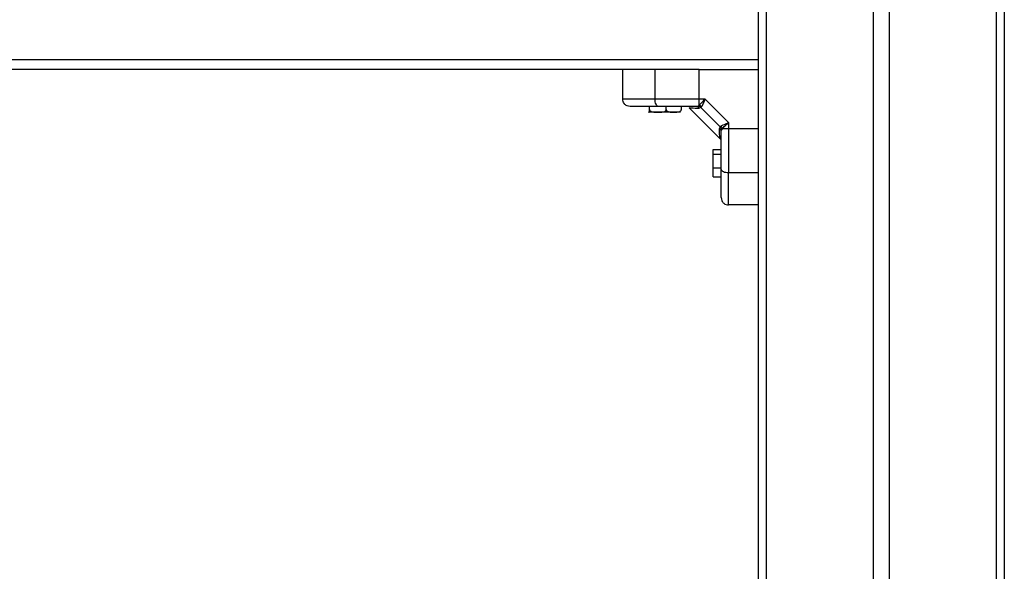
# Model space of a CAD drawing. Units: millimetres. Extents: x 39.5 to 54.5, y 6.1 to 19.2.
# Drawn here: x 46.5 to 46.9, y 14.8 to 15.1 of the extents above; entities that cross this region are included whole.
import ezdxf

# ---------------------------------------------------------------- set-up
doc = ezdxf.new("R2010")
doc.units = ezdxf.units.MM
doc.header["$LTSCALE"] = 50

# ---------------------------------------------------------------- blocks, each defined once
blk = doc.blocks.new('S289A_aa')
at = {"color": 7, "linetype": 'Continuous', "lineweight": 25}
for p, q in [((10.76115512450936, 8.85099531888224), (10.76115512450936, 7.054295318882254)), ((10.86115512450938, 8.85099531888224), (10.86115512450938, 7.054295318882254)), ((10.76115512450936, 7.854295318882208), (9.961155124509403, 7.854295318882208)), ((10.72357725970808, 7.850295318882189), (9.998731898791291, 7.850295318882189)), ((10.70615512450941, 7.838295318882246), (10.70615512450941, 7.850295318882189)), ((10.71930048825534, 7.838295318882246), (10.71930048825534, 7.850295318882189)), ((10.73714070557669, 7.850295318882189), (10.72357725970808, 7.850295318882189)), ((10.73714070557669, 7.850295318882189), (10.76115512450936, 7.850295318882189)), ((10.71702816661464, 7.833995318882188), (10.71702816661464, 7.835295318882203)), ((10.73714070542253, 7.838295318882246), (10.71930048825534, 7.838295318882246)), ((10.72384600027051, 7.833995318882188), (10.72384600027051, 7.835295318882203)), ((10.72997297857326, 7.833995318882188), (10.72997297857326, 7.835295318882203)), ((10.73592757584272, 7.835295318882203), (10.73665960214755, 7.835442853210651)), ((10.73665960214755, 7.835442853210651), (10.7371407054322, 7.835795699821091)), ((10.7395816697594, 7.838295318875765), (10.73714070542947, 7.838295318875765)), ((10.7371407054322, 7.835795699821546), (10.73714070542253, 7.838295318882246)), ((10.73793274498219, 7.834821816279913), (10.73824187144506, 7.835230453134585)), ((10.74915512450828, 7.828721864137577), (10.7395816697702, 7.838295318893046)), ((10.71668273893825, 7.832995318882212), (10.71665514491754, 7.832995318882212)), ((10.72043708344263, 7.832995318882212), (10.71668273893825, 7.832995318882212)), ((10.72043708344263, 7.832995318882212), (10.72083665278531, 7.832995318882212)), ((10.72690948942189, 7.832995318882212), (10.72043708344263, 7.832995318882212)), ((10.72965514491746, 7.832995318882212), (10.72690948942189, 7.832995318882212)), ((10.73316546401482, 7.834784979376735), (10.74564478500766, 7.822305658383897)), ((10.73320306052729, 7.834931415633349), (10.73324091094101, 7.834709532444975)), ((10.73793274498219, 7.834821816279913), (10.73723622797475, 7.834603971014275)), ((10.74568162190708, 7.82707293935502), (10.73793274498219, 7.834821816279913)), ((10.74568162190708, 7.82707293935502), (10.74609025876494, 7.827382065819819)), ((10.74915512451476, 7.828721864137577), (10.74915512451476, 7.826280899802299)), ((10.74568162190708, 7.82707293935502), (10.74546377664144, 7.826376422347579)), ((10.74615512450937, 7.825067770215554), (10.74630265883782, 7.825799796520386)), ((10.74665550545099, 7.826280899808097), (10.74630265883782, 7.825799796520386)), ((10.74665550545167, 7.826280899807074), (10.74915512450941, 7.826280899801276)), ((10.74915512451476, 7.826280899802299), (10.76115512450936, 7.826280899858915)), ((10.7428551245094, 7.817867742440484), (10.74615512450937, 7.817867742440484)), ((10.7428551245094, 7.815930690107592), (10.7428551245094, 7.817867742440484)), ((10.7428551245094, 7.815930690107592), (10.74615512450937, 7.815930690107592)), ((10.7428551245094, 7.810358266549287), (10.7428551245094, 7.815930690107592)), ((10.7428551245094, 7.810358266549287), (10.74615512450937, 7.810358266549287)), ((10.7428551245094, 7.806722895323873), (10.7428551245094, 7.810358266549287)), ((10.74915512450941, 7.808440682628287), (10.76115512450936, 7.808440682628287)), ((10.7428551245094, 7.806722895323873), (10.74615512450937, 7.806722895323873)), ((10.76115512450936, 7.795295318882239), (10.74915512450941, 7.795295318882239))]:
    blk.add_line(p, q, dxfattribs=at)
at = {"color": 8, "linetype": 'Continuous', "lineweight": 25}
for p, q in [((10.76440512450934, 8.85099531888224), (10.76440512450934, 7.054295318882254)), ((10.80790512450933, 8.85099531888224), (10.80790512450933, 7.054295318882254)), ((10.81440512450941, 8.85099531888224), (10.81440512450941, 7.054295318882254)), ((10.8579051245094, 8.85099531888224), (10.8579051245094, 7.054295318882254))]:
    blk.add_line(p, q, dxfattribs=at)
at = {"color": 7, "linetype": 'Continuous', "lineweight": 25, "flags": 128}
for points in [[(10.73714070542947, 7.838295318882246), (10.73714070542947, 7.845015318882218), (10.73714070557669, 7.850295318882189)], [(10.72057478950315, 7.835295318882203), (10.72032618566239, 7.835352963041004), (10.72008713552778, 7.835523680284695), (10.71986682566201, 7.835800910045322), (10.71967372244963, 7.836173998538669), (10.71951524673871, 7.83662860818319), (10.7193974886621, 7.837147268585085), (10.71932497359656, 7.837710047916147), (10.71930048825534, 7.838295318882246)], [(10.74615512450937, 7.809714983875978), (10.74621276866817, 7.809466380035218), (10.74638348591186, 7.809227329900608), (10.74666071567249, 7.809007020034841), (10.74703380416584, 7.808813916822459), (10.74748841381036, 7.80865544111154), (10.74800707421225, 7.808537683034928), (10.74856985354332, 7.808465167969388), (10.74915512450941, 7.808440682628287)]]:
    blk.add_lwpolyline(points, dxfattribs=at)
at = {"color": 7, "linetype": 'Continuous', "lineweight": 25}
for centre, radius, start, end in [((10.7358955600675, 7.833650468722425), 0.00164516171180233, 35.4209847117712, 88.88492141403147), ((10.73658571041456, 7.833359282437613), 0.002498829553204933, 48.48816721583256, 77.1674769337245), ((10.74421908806353, 7.825725904789209), 0.002498829556680181, 12.83252301261781, 41.51183272421673), ((10.74451027434959, 7.825035754440336), 0.001645161711800847, 1.115078585845004, 54.57901528836548)]:
    blk.add_arc(centre, radius, start, end, dxfattribs=at)
for points, knots in [([(10.71930048825534, 7.838295318882246), (10.71793826156609, 7.838295318882246), (10.71516841033379, 7.838295318882246), (10.71194677821343, 7.838295318882246), (10.70955089112699, 7.838295318882246), (10.70788793448158, 7.838295318882246), (10.70648115460229, 7.838295318882246), (10.7062669910277, 7.838295318882246), (10.70615512450941, 7.838295318882246)], [0, 0, 0, 0, 0.2241079957940951, 0.4556846619109735, 0.5765804397366555, 0.7055554760570136, 0.8461994117380445, 1, 1, 1, 1]), ([(10.70915512450934, 7.835295318882203), (10.70873000767808, 7.835348206789234), (10.7078453150793, 7.835458269568306), (10.70683904827054, 7.836269765323294), (10.70625336647386, 7.837278977152977), (10.7061870103026, 7.837965451066651), (10.70615512450941, 7.838295318882246)], [0, 0, 0, 0, 0.2702613318128502, 0.5624293896418634, 0.7897364218592994, 1, 1, 1, 1]), ([(10.72057478950315, 7.835295318882203), (10.7199188694445, 7.835295318882203), (10.71864350319898, 7.835295318882203), (10.71677002755742, 7.835295318882203), (10.71500378224262, 7.835295318882203), (10.71347581885466, 7.835295318882203), (10.7122478782165, 7.835295318882203), (10.71128301083588, 7.835295318882203), (10.71029265426701, 7.835295318882203), (10.70937585174836, 7.835295318882203), (10.70922592494942, 7.835295318882203), (10.70915512450934, 7.835295318882203)], [0, 0, 0, 0, 0.1286416419133231, 0.2501298835116149, 0.379976777568743, 0.5000233526376585, 0.5897402606261539, 0.6728074646933021, 0.7499535009443045, 0.8819196947981655, 1, 1, 1, 1]), ([(10.73592757584272, 7.835295318882203), (10.73460518004704, 7.835295318882203), (10.73195907262659, 7.835295318882203), (10.72805069200054, 7.835295318882203), (10.72422201069578, 7.835295318882203), (10.72179062187838, 7.835295318882203), (10.72057478950315, 7.835295318882203)], [0, 0, 0, 0, 0.2498763398140122, 0.5000013151692903, 0.749972285677313, 1, 1, 1, 1]), ([(10.73793274498219, 7.834821816279913), (10.73771835561986, 7.834999398489884), (10.73733551747269, 7.835316509579201), (10.73686613183027, 7.835404248212143), (10.73665960214755, 7.835442853210651)], [0, 0, 0, 0, 0.5599999999991845, 1, 1, 1, 1]), ([(10.7371407054322, 7.835795699823706), (10.73730889094209, 7.835944159803461), (10.73766762425051, 7.83626081930467), (10.73847654194363, 7.837089850024626), (10.73914226750067, 7.837816020713007), (10.7395816697594, 7.838295318882246)], [0, 0, 0, 0, 0.2308090529019339, 0.492306948493359, 1, 1, 1, 1]), ([(10.7395816697594, 7.838295318869285), (10.73946452294611, 7.83799671591575), (10.7392313642958, 7.837402403021741), (10.73888149197838, 7.836543574371007), (10.73854731974548, 7.835783816177326), (10.7383390905671, 7.835406579402246), (10.73824187144699, 7.835230453137768)], [0, 0, 0, 0, 0.2542728717001201, 0.50608222208804, 0.7693971028540778, 0.9999999999999999, 0.9999999999999999, 0.9999999999999999, 0.9999999999999999]), ([(10.71668273893825, 7.832995318882212), (10.71669059499136, 7.832995340292058), (10.71673396708884, 7.832995458492491), (10.71680151241669, 7.832993195882267), (10.71688830962064, 7.833048072601144), (10.71694949867283, 7.833176803897544), (10.7169924867771, 7.833402622422312), (10.71701300531727, 7.833585526169685), (10.71702570739804, 7.833793647175611), (10.7170273462727, 7.833928045522129), (10.71702816661464, 7.833995318882188)], [0, 0, 0, 0, 0.06172582019024334, 0.3407790472699223, 0.5302017206060918, 0.7454184015869117, 0.8240242304077995, 0.9031361135294075, 0.9515145886508328, 1, 1, 1, 1]), ([(10.71702816661464, 7.833995318882188), (10.71703462139267, 7.833935326317231), (10.71704750652653, 7.833815568174117), (10.71715059499498, 7.83362218829879), (10.71737661104846, 7.833392950583487), (10.71803213660219, 7.833072509795301), (10.71910206768219, 7.83299075068507), (10.71999713600424, 7.832993813456795), (10.72043708344263, 7.832995318882212)], [0, 0, 0, 0, 0.0432931814944663, 0.08642255972543587, 0.1587374941357491, 0.2849548444135498, 0.6485382437204389, 1, 1, 1, 1]), ([(10.72043708344263, 7.832995318882212), (10.72051461235374, 7.832995340292058), (10.72094263790946, 7.832995458492491), (10.72160922145288, 7.832993195882267), (10.72246579569237, 7.833048072601144), (10.72306965115543, 7.833176803897544), (10.72349388720268, 7.833402622422312), (10.72369637820641, 7.833585526169685), (10.72382173103706, 7.833793647175611), (10.72383790457418, 7.833928045522129), (10.72384600027051, 7.833995318882188)], [0, 0, 0, 0, 0.06172582019024357, 0.3407790472699064, 0.5302017206060639, 0.7454184015868963, 0.8240242304077761, 0.9031361135294026, 0.9515145886508417, 1, 1, 1, 1]), ([(10.72384600027051, 7.833995318882188), (10.7238460086199, 7.833994510235101), (10.72384661354927, 7.833935922161771), (10.7238673805477, 7.833805283096211), (10.72396801430803, 7.833599846065539), (10.7242020794434, 7.833359508716711), (10.72498895366626, 7.832977959242925), (10.72594546892431, 7.832998371057073), (10.72672301918176, 7.832995909263644), (10.72690948942189, 7.832995318882212)], [0, 0, 0, 0, 0.000585644976473259, 0.04243113100751909, 0.09426739458610672, 0.1710300496414275, 0.3088314439649345, 0.8342456126331202, 1, 1, 1, 1]), ([(10.72690948942189, 7.832995318882212), (10.72745708697728, 7.832986535032063), (10.72827993561778, 7.832973335960872), (10.72923814706242, 7.833151504686811), (10.72967906396828, 7.833411407244483), (10.72987735176078, 7.833643138342012), (10.72996137659966, 7.833830326126275), (10.7299700868045, 7.833954194767415), (10.72997297857326, 7.833995318882188)], [0, 0, 0, 0, 0.4851113682780955, 0.7289536376251107, 0.8513198615232078, 0.9104996137986913, 0.9702860698408853, 1, 1, 1, 1]), ([(10.74609025876494, 7.827382065819819), (10.74626652248135, 7.827479352751624), (10.74664408813608, 7.827687746202372), (10.74740366420163, 7.828021796108914), (10.74826227326749, 7.828371583715438), (10.7488561300009, 7.828604563608764), (10.74915512449645, 7.828721864132234)], [0, 0, 0, 0, 0.2307655370804054, 0.4943112676163624, 0.7453962564714802, 1, 1, 1, 1]), ([(10.74665550545099, 7.826280899805028), (10.74680408669458, 7.826449215860492), (10.74712102173608, 7.826808246749664), (10.74795020436427, 7.827617237916996), (10.74867620361347, 7.828282807171689), (10.74915512450941, 7.828721864132234)], [0, 0, 0, 0, 0.2309811680223319, 0.4927003184438878, 1, 1, 1, 1]), ([(10.74568162190708, 7.82707293935502), (10.74585920411705, 7.826858549992693), (10.74617631520637, 7.826475711845518), (10.74626405383931, 7.8260063262031), (10.74630265883782, 7.825799796520386)], [0, 0, 0, 0, 0.5600000000007141, 0.9999999999999999, 0.9999999999999999, 0.9999999999999999, 0.9999999999999999]), ([(10.74615512450937, 7.809714983875978), (10.74615512450937, 7.810930033644212), (10.74615512450937, 7.813361342196657), (10.74615512450937, 7.817189331793969), (10.74615512450937, 7.821098504601963), (10.74615512450937, 7.823744581578438), (10.74615512450937, 7.825067770215554)], [0, 0, 0, 0, 0.2498763426608802, 0.50000132078806, 0.7499722884794787, 1, 1, 1, 1]), ([(10.74915512450941, 7.826280899802299), (10.74915512450941, 7.824565364483732), (10.74915512450941, 7.821124074577909), (10.74915512450941, 7.816403290836064), (10.74915512450941, 7.812152725026152), (10.74915512450941, 7.809675578045557), (10.74915512450941, 7.808440682628287)], [0, 0, 0, 0, 0.2792576020825081, 0.5601787131528498, 0.7807424041186544, 1, 1, 1, 1]), ([(10.74556933807214, 7.822381105313951), (10.74569645699508, 7.822238412941232), (10.74585506585522, 7.822060372771801), (10.74590292949706, 7.822182713745946), (10.74591243226423, 7.822207003117768)], [0, 0, 0, 0, 0.8014616771233956, 1, 1, 1, 1]), ([(10.74615512450937, 7.798295318882168), (10.74615512450937, 7.798362848536698), (10.74615512450937, 7.798466842105853), (10.74615512450937, 7.799043015472392), (10.74615512450937, 7.799780275072948), (10.74615512450937, 7.800927937374439), (10.74615512450937, 7.802634415209894), (10.74615512450937, 7.804707726088139), (10.74615512450937, 7.807131037847483), (10.74615512450937, 7.808850244349941), (10.74615512450937, 7.809714983875978)], [0, 0, 0, 0, 0.1180563753616411, 0.1818031491564701, 0.2503065060343703, 0.3757519842888368, 0.5000901959703034, 0.6622136408883731, 0.8300976551167352, 1, 1, 1, 1]), ([(10.74915512450941, 7.795295318882239), (10.74915512450941, 7.795407185400535), (10.74915512450941, 7.795621348975118), (10.74915512450941, 7.797028128854407), (10.74915512450941, 7.798691085499826), (10.74915512450941, 7.801086972586262), (10.74915512450941, 7.80430860470662), (10.74915512450941, 7.807078455938921), (10.74915512450941, 7.808440682628287)], [0, 0, 0, 0, 0.1538005882619805, 0.29444452394297, 0.4234195602633387, 0.544315338088941, 0.7758920042058685, 1, 1, 1, 1]), ([(10.74615512450937, 7.798295318882168), (10.7462080124164, 7.797870202050916), (10.74631807519548, 7.796985509452128), (10.74712957095046, 7.795979242643369), (10.74813878278015, 7.795393560846691), (10.74882525669382, 7.795327204675431), (10.74915512450941, 7.795295318882239)], [0, 0, 0, 0, 0.2702613318131237, 0.5624293896422896, 0.7897364218595965, 0.9999999999999999, 0.9999999999999999, 0.9999999999999999, 0.9999999999999999])]:
    blk.add_open_spline(points, degree=3, knots=knots, dxfattribs=at)
at = {"color": 8, "linetype": 'Continuous', "lineweight": 25}
for points, knots in [([(10.73324091240563, 7.834709532409732), (10.73329036644937, 7.834708365058276), (10.73338939391074, 7.834706027537635), (10.7341918269022, 7.83468638332576), (10.73541839123375, 7.83465532353793), (10.73662901208054, 7.834621124407562), (10.73723622797475, 7.834603971014275)], [0, 0, 0, 0, 0.2504079883275476, 0.5014204209855216, 0.7499254653348605, 1, 1, 1, 1]), ([(10.7455693380369, 7.822381106778579), (10.74556819526124, 7.822429528374045), (10.74556590141556, 7.822526723016125), (10.74554631028714, 7.82332716352218), (10.74551522305894, 7.824555185500657), (10.74548094811514, 7.825768540940174), (10.74546377664144, 7.826376422347579)], [0, 0, 0, 0, 0.2495159636123902, 0.5008429511283649, 0.7499262956673602, 1, 1, 1, 1])]:
    blk.add_open_spline(points, degree=3, knots=knots, dxfattribs=at)

msp = doc.modelspace()

# ---------------------------------------------------------------- block references
msp.add_blockref('S289A_aa', (36.06070228427792, 7.193689505568095))

doc.saveas('drawing.dxf')
